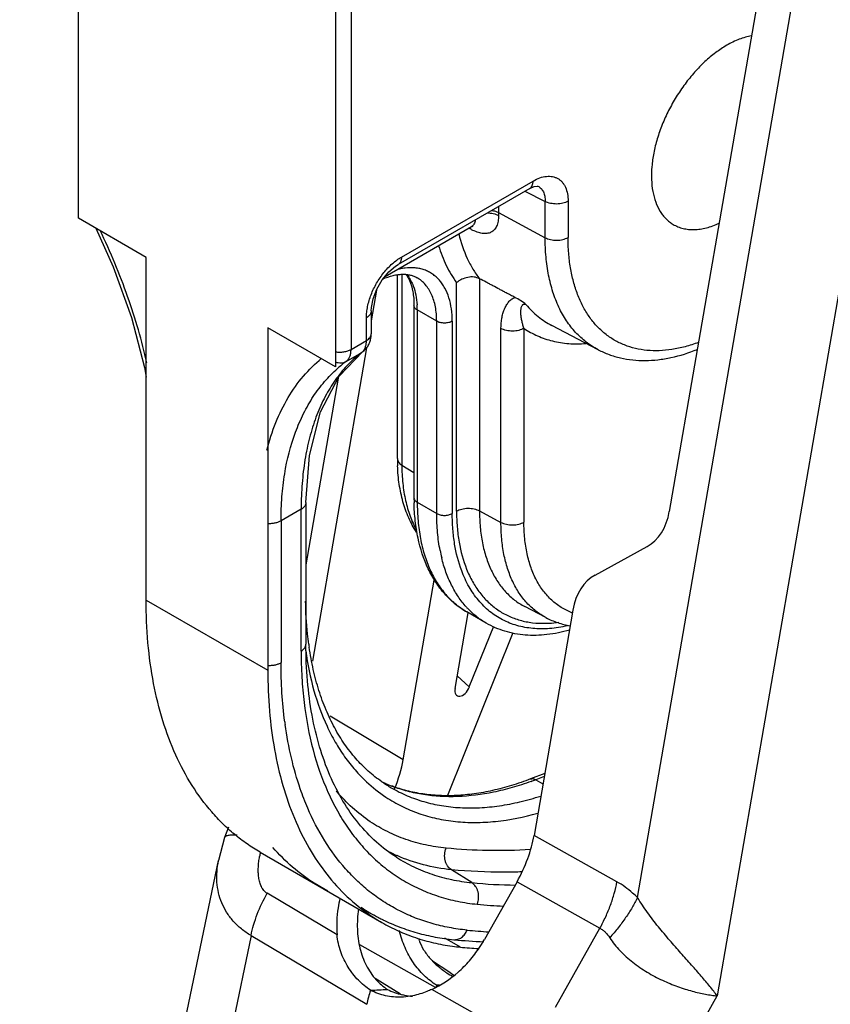
# Model space of a CAD drawing. Units: inches. Extents: x -9.3 to 47.7, y -15.1 to 37.7.
# Drawn here: x 38.6 to 40.1, y 12.7 to 14.5 of the extents above; entities that cross this region are included whole.
import ezdxf

# ---------------------------------------------------------------- set-up
doc = ezdxf.new("R2010")
doc.units = ezdxf.units.IN
doc.header["$LTSCALE"] = 2.2
doc.header["$MEASUREMENT"] = 0
doc.layers.get('0').update_dxf_attribs({"linetype": 'CONTINUOUS'})

msp = doc.modelspace()

# ---------------------------------------------------------------- linework, layer by layer
at = {"color": 7, "linetype": 'Continuous'}
for p, q in [((38.7151, 14.1731), (38.7151, 15.9449)), ((39.1818, 15.6754), (39.1818, 13.9036)), ((39.2101, 15.6918), (39.2101, 13.9352)), ((39.9968, 14.8481), (39.7881, 13.6409)), ((39.7305, 12.94), (40.0548, 14.8163)), ((40.2263, 14.7947), (39.875, 12.7617)), ((39.3016, 14.1028), (39.5407, 14.2408)), ((39.5345, 14.2271), (39.2954, 14.0891)), ((39.5258, 14.2221), (39.5626, 14.2037)), ((39.4778, 14.1944), (39.4778, 14.1836)), ((39.5626, 14.1379), (39.5626, 14.2037)), ((39.6043, 14.2041), (39.6043, 14.1383)), ((39.4778, 14.1836), (39.5626, 14.1379)), ((38.8379, 14.1021), (38.7151, 14.1731)), ((39.2719, 14.0674), (39.429, 14.1581)), ((39.429, 14.1581), (39.4299, 14.1585)), ((39.429, 14.1581), (39.429, 14.1581)), ((39.4299, 14.1585), (39.4316, 14.1591)), ((39.4266, 14.1537), (39.4239, 14.1551)), ((39.4277, 14.1531), (39.4266, 14.1537)), ((38.8379, 13.4802), (38.8379, 14.1021)), ((39.2954, 14.0891), (39.2954, 14.0891)), ((39.2943, 13.7369), (39.2943, 14.0699)), ((39.3024, 14.0707), (39.3024, 13.725)), ((39.4017, 13.6417), (39.4017, 14.0562)), ((39.4434, 14.0634), (39.4434, 13.6421)), ((39.2564, 14.0427), (39.2468, 13.9871)), ((39.3244, 14.0148), (39.3244, 13.6658)), ((39.2468, 14.0049), (39.2468, 13.9636)), ((39.3656, 13.9863), (39.3303, 14.0067)), ((39.3303, 14.0067), (39.3303, 13.6576)), ((39.238, 13.9513), (39.238, 13.9926)), ((39.3656, 13.6372), (39.3656, 13.9863)), ((39.3939, 13.9863), (39.3939, 13.6372)), ((39.6587, 13.9346), (39.5748, 13.9784)), ((39.1818, 13.9036), (39.0589, 13.9745)), ((39.0589, 13.9745), (39.0589, 13.3526)), ((39.2468, 13.9636), (39.2468, 13.9636)), ((39.4824, 13.6211), (39.4824, 13.973)), ((39.5241, 13.9734), (39.5241, 13.6215)), ((39.2101, 13.9352), (39.238, 13.9513)), ((39.2383, 13.9381), (39.14, 13.369)), ((39.1886, 13.8864), (39.2316, 13.931)), ((39.2013, 13.9134), (39.2295, 13.9296)), ((39.2295, 13.9296), (39.2316, 13.931)), ((39.2316, 13.931), (39.2316, 13.9311)), ((39.1868, 13.8828), (39.1282, 13.5441)), ((39.3024, 13.725), (39.3244, 13.7114)), ((39.1282, 13.657), (39.1282, 13.3998)), ((39.3303, 13.6576), (39.3656, 13.6372)), ((39.1194, 13.6448), (39.0829, 13.6237)), ((39.1194, 13.3876), (39.1194, 13.6448)), ((39.4434, 13.6421), (39.4824, 13.6211)), ((39.0829, 13.6237), (39.0829, 13.3665)), ((39.6534, 13.5255), (39.7478, 13.5773)), ((39.3048, 13.1902), (39.3618, 13.5196)), ((39.5641, 13.4482), (39.5255, 13.4684)), ((39.6131, 13.4619), (39.5424, 13.053)), ((39.3991, 13.3195), (39.4228, 13.457)), ((39.4557, 13.4381), (39.4204, 13.4585)), ((39.6118, 13.4569), (39.6113, 13.4571)), ((39.4249, 13.3224), (39.4693, 13.4326)), ((39.504, 13.4208), (39.385, 13.1253)), ((39.4249, 13.3224), (39.4031, 13.3427)), ((39.3048, 13.1902), (39.1719, 13.2692)), ((39.5618, 13.1651), (39.5361, 13.1553)), ((39.5609, 13.1599), (39.5456, 13.154)), ((39.2851, 13.142), (39.2846, 13.1422)), ((39.5456, 13.154), (39.5586, 13.1465)), ((38.9875, 13.068), (38.9805, 13.0492)), ((38.9805, 13.0492), (38.9694, 13.0072)), ((38.9805, 13.0492), (38.9805, 13.0492)), ((39.693, 12.9686), (39.5424, 13.053)), ((38.6083, 11.2719), (38.9695, 13.0075)), ((39.4294, 12.9671), (39.3924, 12.9905)), ((39.168, 12.9518), (39.1433, 12.966)), ((39.5115, 12.9688), (39.4523, 12.8638)), ((39.5115, 12.9688), (39.6621, 12.8844)), ((39.1847, 12.8725), (39.0579, 12.9478)), ((39.2606, 12.9035), (39.2354, 12.9166)), ((39.0284, 12.8709), (38.6731, 11.1637)), ((39.0284, 12.8709), (39.2385, 12.7463)), ((39.5813, 12.7412), (39.6621, 12.8844)), ((39.2254, 12.8547), (39.3629, 12.7771)), ((39.3857, 12.8062), (39.3598, 12.8233)), ((39.3969, 12.7988), (39.3857, 12.8062)), ((39.3002, 12.7645), (39.2539, 12.7934)), ((39.3656, 12.781), (39.3643, 12.7779)), ((39.3704, 12.7815), (39.3656, 12.781)), ((39.4917, 12.6974), (39.3566, 12.7733)), ((39.8256, 12.6742), (39.875, 12.7617))]:
    msp.add_line(p, q, dxfattribs=at)
at = {"color": 6, "linetype": 'Continuous'}
for p, q in [((38.8379, 13.4802), (39.0589, 13.3526)), ((39.0451, 13.0224), (39.266, 12.8948)), ((39.4086, 12.85), (39.3804, 12.8663))]:
    msp.add_line(p, q, dxfattribs=at)
at = {"color": 7, "linetype": 'Continuous'}
for points in [[(39.5345, 14.2271), (39.5426, 14.2308), (39.5483, 14.2317), (39.5494, 14.2315)], [(38.7464, 14.1549), (38.7783, 14.0849), (38.8114, 13.993), (38.8352, 13.902), (38.8379, 13.8849)], [(39.2468, 14.0049), (39.2471, 14.0109), (39.2502, 14.0267), (39.257, 14.0443), (39.2669, 14.0613), (39.2788, 14.0758), (39.2909, 14.0862), (39.2954, 14.0891)], [(39.1282, 13.657), (39.1345, 13.7424), (39.1548, 13.8219), (39.1886, 13.8864)]]:
    msp.add_lwpolyline(points, dxfattribs=at)
for centre, radius, start, end in [((39.8902, 14.1835), 0.4124, 179.9993, 180.7401), ((39.4695, 14.2301), 0.0876, 241.7402, 242.4909), ((39.322, 13.972), 0.1117, 102.3911, 103.2529), ((39.1833, 14.0071), 0.147, 2.6629, 3.4356), ((39.1767, 14.0068), 0.1535, 0.8602, 2.6601), ((39.1698, 14.0067), 0.1605, 359.9981, 0.8703), ((39.2093, 13.9603), 0.0368, 307.2417, 325.1704), ((39.3451, 13.721), 0.2401, 126.7822, 131.6565), ((39.634, 13.7368), 0.3397, 179.9854, 182.1613), ((39.7488, 13.6448), 0.6294, 178.7827, 180.005), ((39.7253, 13.6657), 0.4009, 179.9947, 181.2822), ((39.6496, 13.6243), 0.283, 191.048, 193.7929), ((39.5362, 13.5729), 0.1573, 222.1043, 224.4341), ((39.6998, 13.4772), 0.5718, 187.7688, 188.2965), ((39.8048, 13.3541), 0.7213, 187.5581, 187.9801), ((39.4238, 13.3493), 0.2722, 227.0529, 236.4798), ((39.3733, 13.378), 0.2518, 244.8105, 249.2776), ((39.4065, 13.3528), 0.2465, 235.3029, 239.9984), ((39.3797, 13.3887), 0.2642, 245.7506, 248.908), ((39.3486, 13.6704), 0.5526, 289.9252, 290.8809), ((39.2472, 12.9794), 0.2063, 168.0388, 170.2637), ((39.2118, 13.3112), 0.3335, 240.0013, 241.6199), ((39.4144, 13.2864), 0.2959, 242.6253, 245.9852), ((39.5209, 13.8934), 0.9308, 264.3585, 269.26), ((39.5308, 13.8537), 0.9303, 264.3478, 267.3097), ((39.4142, 13.1979), 0.3321, 236.0465, 242.4504), ((39.4329, 13.1839), 0.3338, 235.8424, 239.9995), ((39.4236, 13.2159), 0.3524, 242.4507, 243.8269), ((39.5146, 13.8303), 0.954, 264.3538, 266.7645), ((39.5147, 12.9219), 0.1904, 196.907, 198.0122), ((39.4472, 13.2395), 0.3914, 262.2102, 264.349), ((39.4943, 13.8493), 0.9905, 264.3618, 267.4986), ((39.2484, 12.9788), 0.2341, 326.3893, 330.5667), ((39.5031, 13.8038), 0.9584, 264.3444, 266.319), ((39.4835, 12.9539), 0.1803, 236.4915, 240.6332), ((39.4177, 12.8768), 0.1091, 241.4759, 242.8481), ((39.1948, 14.2193), 1.4483, 271.9988, 273.2235), ((39.1951, 14.2135), 1.4425, 271.9964, 273.2259), ((39.328, 12.8758), 0.1149, 243.238, 257.2933)]:
    msp.add_arc(centre, radius, start, end, dxfattribs=at)
for centre, major_axis, ratio, start_param, end_param in [((39.6967, 13.691), (-0.0419, 0.1179), 0.707846, -3.028042, -2.242644), ((39.7045, 13.4118), (-0.0419, 0.1179), 0.707846, 0.11355, 0.898949), ((39.4129, 13.324), (0.01, 0.0178), 0.568293, 2.125843, 4.933165), ((39.1874, 13.1525), (0.085, 0.1472), 0.577669, 4.935428, 5.2798), ((39.425, 13.0153), (0.085, 0.1472), 0.577669, -1.553052, -1.003386), ((39.3545, 12.7766), (0.085, 0.1472), 0.577674, -4.35961, -4.193474)]:
    msp.add_ellipse(centre, major_axis=major_axis, ratio=ratio, start_param=start_param, end_param=end_param, dxfattribs=at)
for points, knots in [([(39.9374, 14.5043), (39.9299, 14.503), (39.9143, 14.4984), (39.8997, 14.4913), (39.8924, 14.4871)], [0, 0, 0, 0, 0.476672, 1, 1, 1, 1]), ([(39.8924, 14.4871), (39.8855, 14.4831), (39.8717, 14.4739), (39.8522, 14.4575), (39.8336, 14.4384), (39.8162, 14.4169), (39.8004, 14.3936), (39.7866, 14.369), (39.775, 14.3435), (39.7659, 14.3177), (39.7595, 14.2921), (39.756, 14.2673), (39.7553, 14.2438), (39.7575, 14.2221), (39.7627, 14.2026), (39.7695, 14.1883), (39.7763, 14.1785), (39.782, 14.1721), (39.7882, 14.1666), (39.7928, 14.1635), (39.7951, 14.1621)], [0, 0, 0, 0, 0.062298, 0.128608, 0.198121, 0.270015, 0.343323, 0.416993, 0.489974, 0.561246, 0.629854, 0.694984, 0.755999, 0.812526, 0.864529, 0.912395, 0.935077, 0.957106, 0.978675, 1, 1, 1, 1]), ([(39.5407, 14.2408), (39.5446, 14.2431), (39.5525, 14.2468), (39.5628, 14.2493), (39.5706, 14.2496), (39.576, 14.249), (39.581, 14.2476), (39.5857, 14.2454), (39.59, 14.2425), (39.5937, 14.2388), (39.5969, 14.2344), (39.6006, 14.2275), (39.6036, 14.2173), (39.6043, 14.2087), (39.6043, 14.2041)], [0, 0, 0, 0, 0.144655, 0.274174, 0.333886, 0.390885, 0.445949, 0.499997, 0.554045, 0.609109, 0.666109, 0.725822, 0.855343, 1, 1, 1, 1]), ([(39.5345, 14.2271), (39.5355, 14.2277), (39.5373, 14.2292), (39.5393, 14.2325), (39.5404, 14.2364), (39.5407, 14.2393), (39.5407, 14.2408)], [0, 0, 0, 0, 0.217621, 0.450935, 0.710861, 1, 1, 1, 1]), ([(39.5494, 14.2315), (39.5505, 14.231), (39.5525, 14.2298), (39.5562, 14.2265), (39.5598, 14.2209), (39.5622, 14.2128), (39.5626, 14.2068), (39.5626, 14.2037)], [0, 0, 0, 0, 0.10935, 0.219797, 0.45173, 0.710111, 1, 1, 1, 1]), ([(39.6043, 14.2041), (39.6029, 14.2033), (39.5998, 14.2018), (39.5947, 14.2003), (39.5893, 14.1993), (39.5836, 14.1989), (39.5779, 14.1992), (39.5724, 14.2001), (39.5672, 14.2015), (39.5641, 14.2029), (39.5626, 14.2037)], [0, 0, 0, 0, 0.113535, 0.236273, 0.36531, 0.497728, 0.630489, 0.760489, 0.884686, 1, 1, 1, 1]), ([(39.4779, 14.1782), (39.4779, 14.1747), (39.4776, 14.1695), (39.4761, 14.163), (39.4746, 14.1589), (39.4726, 14.1552), (39.4702, 14.1521), (39.4674, 14.1495), (39.4642, 14.1476), (39.4607, 14.1463), (39.4568, 14.1455), (39.4527, 14.1453), (39.4483, 14.1457), (39.4437, 14.1466), (39.4371, 14.1486), (39.4322, 14.1508), (39.429, 14.1524)], [0, 0, 0, 0, 0.147908, 0.214353, 0.275852, 0.333082, 0.386991, 0.438837, 0.490021, 0.541963, 0.595929, 0.652923, 0.713678, 0.778668, 0.848142, 1, 1, 1, 1]), ([(39.4575, 14.1828), (39.4612, 14.1828), (39.4666, 14.1823), (39.4734, 14.1803), (39.4764, 14.179), (39.4779, 14.1782)], [0, 0, 0, 0, 0.52286, 0.77008, 1, 1, 1, 1]), ([(39.4657, 14.1875), (39.4679, 14.1872), (39.472, 14.1862), (39.476, 14.1845), (39.4778, 14.1836)], [0, 0, 0, 0, 0.520624, 1, 1, 1, 1]), ([(39.4277, 14.1531), (39.4276, 14.1534), (39.4274, 14.1547), (39.427, 14.156), (39.4267, 14.1569)], [0, 0, 0, 0, 0.260333, 1, 1, 1, 1]), ([(39.4357, 14.1696), (39.4354, 14.1683), (39.4349, 14.1659), (39.4335, 14.1626), (39.4315, 14.1599), (39.4299, 14.1586), (39.429, 14.1581)], [0, 0, 0, 0, 0.290104, 0.547432, 0.77993, 1, 1, 1, 1]), ([(39.7951, 14.1621), (39.7979, 14.1604), (39.8037, 14.1575), (39.8131, 14.1545), (39.8231, 14.1528), (39.8336, 14.1525), (39.8445, 14.1534), (39.8598, 14.1565), (39.8712, 14.1607), (39.8787, 14.1642)], [0, 0, 0, 0, 0.11109, 0.223705, 0.339349, 0.459336, 0.58475, 0.716406, 1, 1, 1, 1]), ([(38.8394, 13.9106), (38.8348, 13.9307), (38.8243, 13.9712), (38.8048, 14.0316), (38.7816, 14.0919), (38.7638, 14.1314), (38.7543, 14.1511)], [0, 0, 0, 0, 0.242499, 0.49098, 0.744058, 1, 1, 1, 1]), ([(39.4058, 14.1446), (39.4096, 14.1294), (39.417, 14.1075), (39.431, 14.0809), (39.4391, 14.069), (39.4434, 14.0634)], [0, 0, 0, 0, 0.520369, 0.76471, 1, 1, 1, 1]), ([(39.5626, 14.1379), (39.5641, 14.1371), (39.5672, 14.1357), (39.5724, 14.1343), (39.5779, 14.1334), (39.5836, 14.1332), (39.5893, 14.1335), (39.5947, 14.1345), (39.5998, 14.1361), (39.6029, 14.1375), (39.6043, 14.1383)], [0, 0, 0, 0, 0.11529, 0.239432, 0.369389, 0.502143, 0.6346, 0.76369, 0.886458, 1, 1, 1, 1]), ([(39.8411, 13.9477), (39.8331, 13.9447), (39.8172, 13.9396), (39.7933, 13.9346), (39.7701, 13.9323), (39.7478, 13.9329), (39.7265, 13.9363), (39.7065, 13.9426), (39.6879, 13.9516), (39.6709, 13.9634), (39.6556, 13.9777), (39.6421, 13.9945), (39.6305, 14.0137), (39.621, 14.0351), (39.6135, 14.0584), (39.6082, 14.0836), (39.6049, 14.1105), (39.6043, 14.1289), (39.6043, 14.1383)], [0, 0, 0, 0, 0.068943, 0.134518, 0.196962, 0.256662, 0.314142, 0.37006, 0.425181, 0.480326, 0.536313, 0.593905, 0.653746, 0.716351, 0.782104, 0.851267, 0.923935, 1, 1, 1, 1]), ([(39.369, 14.1233), (39.3728, 14.111), (39.3818, 14.0876), (39.3946, 14.0659), (39.4017, 14.0562)], [0, 0, 0, 0, 0.516154, 1, 1, 1, 1]), ([(39.6587, 13.9346), (39.6511, 13.9386), (39.6365, 13.9479), (39.6172, 13.9657), (39.6006, 13.9871), (39.5868, 14.0118), (39.576, 14.0396), (39.5682, 14.0702), (39.5636, 14.1033), (39.5626, 14.1262), (39.5626, 14.1379)], [0, 0, 0, 0, 0.108284, 0.218224, 0.331857, 0.450871, 0.576542, 0.70975, 0.850958, 1, 1, 1, 1]), ([(39.2851, 14.0908), (39.2877, 14.0931), (39.293, 14.0974), (39.2987, 14.1011), (39.3016, 14.1028)], [0, 0, 0, 0, 0.514372, 1, 1, 1, 1]), ([(39.3016, 14.1028), (39.3016, 14.1013), (39.3014, 14.0984), (39.3002, 14.0944), (39.2982, 14.0912), (39.2964, 14.0896), (39.2954, 14.0891)], [0, 0, 0, 0, 0.289244, 0.549097, 0.782342, 1, 1, 1, 1]), ([(39.2402, 14.0129), (39.2417, 14.0202), (39.2461, 14.0348), (39.2561, 14.0556), (39.2691, 14.0747), (39.2796, 14.0859), (39.2851, 14.0908)], [0, 0, 0, 0, 0.244294, 0.5, 0.755705, 1, 1, 1, 1]), ([(39.2677, 14.0628), (39.2737, 14.0655), (39.2827, 14.0687), (39.2948, 14.071), (39.303, 14.0717), (39.3106, 14.0714), (39.3177, 14.0702), (39.3241, 14.0682), (39.328, 14.0663), (39.3299, 14.0652)], [0, 0, 0, 0, 0.306304, 0.44334, 0.570206, 0.68774, 0.797222, 0.900638, 1, 1, 1, 1]), ([(39.3083, 14.0828), (39.3075, 14.0827), (39.304, 14.0822), (39.3006, 14.0816), (39.2981, 14.0811)], [0, 0, 0, 0, 0.245824, 1, 1, 1, 1]), ([(39.3939, 13.9863), (39.3939, 13.9937), (39.393, 14.0082), (39.3887, 14.0285), (39.3825, 14.0436), (39.376, 14.0541), (39.3707, 14.0609), (39.3647, 14.067), (39.358, 14.0721), (39.3509, 14.0763), (39.3432, 14.0796), (39.335, 14.0819), (39.3234, 14.0837), (39.3143, 14.0835), (39.3083, 14.0828)], [0, 0, 0, 0, 0.151393, 0.290888, 0.41889, 0.47929, 0.537741, 0.594716, 0.650752, 0.706446, 0.762412, 0.81925, 0.877517, 1, 1, 1, 1]), ([(39.3095, 14.0719), (39.3101, 14.071), (39.3126, 14.0673), (39.3147, 14.0634), (39.316, 14.0603)], [0, 0, 0, 0, 0.238071, 1, 1, 1, 1]), ([(39.3116, 14.0707), (39.3123, 14.0699), (39.3149, 14.0664), (39.3172, 14.0627), (39.3187, 14.0598)], [0, 0, 0, 0, 0.244963, 1, 1, 1, 1]), ([(39.4434, 14.0634), (39.4419, 14.0642), (39.4387, 14.0655), (39.4334, 14.0665), (39.4278, 14.0667), (39.4202, 14.0658), (39.4127, 14.0634), (39.4061, 14.0597), (39.4031, 14.0574), (39.4017, 14.0562)], [0, 0, 0, 0, 0.112273, 0.232226, 0.357993, 0.487627, 0.749089, 0.877121, 1, 1, 1, 1]), ([(39.316, 14.0603), (39.3189, 14.0538), (39.322, 14.043), (39.3241, 14.0276), (39.3244, 14.0192), (39.3244, 14.0148)], [0, 0, 0, 0, 0.459029, 0.71966, 1, 1, 1, 1]), ([(39.3187, 14.0598), (39.3204, 14.0567), (39.3241, 14.0484), (39.3282, 14.0336), (39.3296, 14.022), (39.33, 14.0159)], [0, 0, 0, 0, 0.230636, 0.600284, 1, 1, 1, 1]), ([(39.3656, 13.9863), (39.3656, 13.9907), (39.3653, 13.9995), (39.3635, 14.0122), (39.3607, 14.024), (39.3566, 14.0347), (39.3515, 14.0443), (39.3453, 14.0527), (39.3382, 14.0598), (39.3327, 14.0636), (39.3299, 14.0652)], [0, 0, 0, 0, 0.148411, 0.289409, 0.422751, 0.548678, 0.668012, 0.781928, 0.891981, 1, 1, 1, 1]), ([(39.5077, 14.0295), (39.505, 14.0309), (39.4997, 14.0337), (39.4923, 14.0375), (39.4856, 14.041), (39.4775, 14.0454), (39.4695, 14.0497), (39.4615, 14.054), (39.4534, 14.0582), (39.4474, 14.0613), (39.4434, 14.0634)], [0, 0, 0, 0, 0.124714, 0.24928, 0.34299, 0.43712, 0.625674, 0.719527, 0.813023, 1, 1, 1, 1]), ([(39.238, 13.9926), (39.238, 13.9959), (39.2384, 14.0027), (39.2395, 14.0095), (39.2402, 14.0129)], [0, 0, 0, 0, 0.485629, 1, 1, 1, 1]), ([(39.3303, 14.0067), (39.3294, 14.0072), (39.3278, 14.0083), (39.3259, 14.0103), (39.3247, 14.0125), (39.3244, 14.0141), (39.3244, 14.0148)], [0, 0, 0, 0, 0.289155, 0.54904, 0.782328, 1, 1, 1, 1]), ([(39.4824, 13.973), (39.4824, 13.9792), (39.4831, 13.9883), (39.4857, 13.9999), (39.4883, 14.0078), (39.4917, 14.0149), (39.496, 14.0212), (39.5012, 14.0264), (39.5055, 14.0287), (39.5077, 14.0295)], [0, 0, 0, 0, 0.284878, 0.417857, 0.54463, 0.665365, 0.780455, 0.890964, 1, 1, 1, 1]), ([(39.5282, 14.0163), (39.5248, 14.0189), (39.5182, 14.0235), (39.5111, 14.0277), (39.5077, 14.0295)], [0, 0, 0, 0, 0.52357, 1, 1, 1, 1]), ([(39.5241, 13.9734), (39.5233, 13.9758), (39.5218, 13.9805), (39.5202, 13.9876), (39.519, 13.9943), (39.5184, 14.0007), (39.5185, 14.0058), (39.5189, 14.0096), (39.5196, 14.0122), (39.5204, 14.0142), (39.5213, 14.0155), (39.5221, 14.0164), (39.523, 14.0169), (39.5238, 14.0172), (39.5246, 14.0173), (39.5254, 14.0172), (39.5266, 14.0169), (39.5276, 14.0166), (39.5282, 14.0163)], [0, 0, 0, 0, 0.149968, 0.291951, 0.426196, 0.552636, 0.670461, 0.725651, 0.777965, 0.827079, 0.850614, 0.873881, 0.89777, 0.910594, 0.924674, 0.940685, 0.958783, 1, 1, 1, 1]), ([(39.5282, 14.0163), (39.5347, 14.0085), (39.5455, 13.9977), (39.5618, 13.9858), (39.5704, 13.9807), (39.5748, 13.9784)], [0, 0, 0, 0, 0.504696, 0.75286, 1, 1, 1, 1]), ([(39.2468, 14.0049), (39.2468, 14.0037), (39.2464, 14.0014), (39.2446, 13.998), (39.2417, 13.995), (39.2393, 13.9934), (39.238, 13.9926)], [0, 0, 0, 0, 0.217623, 0.450902, 0.710817, 1, 1, 1, 1]), ([(39.3939, 13.9863), (39.3929, 13.9857), (39.3908, 13.9847), (39.3861, 13.9833), (39.3798, 13.9826), (39.3734, 13.9833), (39.3687, 13.9847), (39.3666, 13.9857), (39.3656, 13.9863)], [0, 0, 0, 0, 0.114052, 0.237533, 0.499999, 0.762467, 0.885947, 1, 1, 1, 1]), ([(39.238, 13.9513), (39.2393, 13.9521), (39.2417, 13.9537), (39.2446, 13.9567), (39.2464, 13.96), (39.2468, 13.9624), (39.2468, 13.9636)], [0, 0, 0, 0, 0.289245, 0.549099, 0.782343, 1, 1, 1, 1]), ([(39.2449, 13.9503), (39.2455, 13.9525), (39.2465, 13.9568), (39.2468, 13.9613), (39.2468, 13.9636)], [0, 0, 0, 0, 0.498648, 1, 1, 1, 1]), ([(39.5241, 13.9734), (39.5227, 13.9726), (39.5196, 13.9711), (39.5145, 13.9695), (39.5091, 13.9686), (39.5034, 13.9682), (39.4977, 13.9685), (39.4922, 13.9693), (39.4871, 13.9708), (39.4839, 13.9722), (39.4824, 13.973)], [0, 0, 0, 0, 0.113535, 0.236273, 0.36531, 0.497728, 0.630489, 0.760489, 0.884686, 1, 1, 1, 1]), ([(39.5241, 13.9734), (39.5319, 13.9681), (39.5487, 13.9588), (39.5762, 13.9495), (39.6058, 13.9449), (39.6262, 13.945), (39.6365, 13.9458)], [0, 0, 0, 0, 0.240573, 0.484485, 0.736251, 1, 1, 1, 1]), ([(39.2341, 13.9349), (39.2344, 13.9354), (39.2357, 13.9378), (39.2365, 13.9403), (39.237, 13.9423)], [0, 0, 0, 0, 0.23777, 1, 1, 1, 1]), ([(39.237, 13.9423), (39.2372, 13.943), (39.2378, 13.946), (39.238, 13.949), (39.238, 13.9513)], [0, 0, 0, 0, 0.237865, 1, 1, 1, 1]), ([(39.2395, 13.9393), (39.2401, 13.9402), (39.2423, 13.9436), (39.244, 13.9474), (39.2449, 13.9503)], [0, 0, 0, 0, 0.250712, 1, 1, 1, 1]), ([(39.2295, 13.9296), (39.2209, 13.9231), (39.2046, 13.9086), (39.183, 13.8829), (39.1645, 13.8534), (39.149, 13.8204), (39.1366, 13.784), (39.1274, 13.7445), (39.1216, 13.7023), (39.1199, 13.6731), (39.1196, 13.6582)], [0, 0, 0, 0, 0.106426, 0.216257, 0.330731, 0.450898, 0.577548, 0.711183, 0.852051, 1, 1, 1, 1]), ([(39.1817, 13.9308), (39.1842, 13.9304), (39.1893, 13.93), (39.1968, 13.9306), (39.2039, 13.9323), (39.2082, 13.9341), (39.2101, 13.9352)], [0, 0, 0, 0, 0.261225, 0.522398, 0.772286, 1, 1, 1, 1]), ([(39.2013, 13.9134), (39.2027, 13.9144), (39.2053, 13.9171), (39.2081, 13.9223), (39.2097, 13.9285), (39.2101, 13.9329), (39.2101, 13.9352)], [0, 0, 0, 0, 0.21936, 0.454871, 0.714097, 1, 1, 1, 1]), ([(39.2295, 13.9296), (39.2304, 13.9303), (39.2321, 13.9319), (39.2335, 13.9339), (39.2341, 13.9349)], [0, 0, 0, 0, 0.488778, 1, 1, 1, 1]), ([(39.6587, 13.9346), (39.6651, 13.9313), (39.6785, 13.9254), (39.6996, 13.9192), (39.7217, 13.9156), (39.7444, 13.9145), (39.7678, 13.916), (39.7999, 13.9214), (39.8236, 13.9289), (39.8392, 13.9352)], [0, 0, 0, 0, 0.116993, 0.234726, 0.354163, 0.47612, 0.60121, 0.729933, 1, 1, 1, 1]), ([(39.0571, 13.752), (39.0615, 13.7692), (39.0721, 13.8021), (39.0943, 13.8475), (39.1222, 13.8869), (39.1447, 13.9091), (39.1566, 13.9189)], [0, 0, 0, 0, 0.269122, 0.523462, 0.765865, 1, 1, 1, 1]), ([(39.1818, 13.9125), (39.1834, 13.9118), (39.1868, 13.9109), (39.192, 13.9105), (39.1969, 13.9113), (39.1999, 13.9126), (39.2013, 13.9134)], [0, 0, 0, 0, 0.265349, 0.519505, 0.76374, 1, 1, 1, 1]), ([(39.0829, 13.6237), (39.0829, 13.6383), (39.084, 13.6669), (39.0903, 13.7213), (39.1032, 13.7725), (39.1231, 13.8186), (39.1407, 13.8495), (39.1614, 13.8769), (39.1772, 13.8931), (39.1855, 13.9005)], [0, 0, 0, 0, 0.144003, 0.282148, 0.540376, 0.661413, 0.777769, 0.890302, 1, 1, 1, 1]), ([(39.2943, 13.7369), (39.2943, 13.7358), (39.2947, 13.7335), (39.2964, 13.7303), (39.299, 13.7274), (39.3012, 13.7258), (39.3024, 13.725)], [0, 0, 0, 0, 0.219623, 0.453762, 0.712879, 1, 1, 1, 1]), ([(39.3289, 13.6035), (39.3235, 13.6118), (39.3139, 13.6296), (39.3036, 13.6589), (39.297, 13.6906), (39.295, 13.7127), (39.2946, 13.724)], [0, 0, 0, 0, 0.233982, 0.477346, 0.732355, 1, 1, 1, 1]), ([(39.3024, 13.725), (39.3024, 13.7139), (39.3034, 13.6923), (39.3068, 13.6708), (39.3091, 13.6606)], [0, 0, 0, 0, 0.515276, 1, 1, 1, 1]), ([(39.1282, 13.657), (39.1282, 13.6559), (39.1278, 13.6535), (39.126, 13.6502), (39.1231, 13.6472), (39.1207, 13.6455), (39.1194, 13.6448)], [0, 0, 0, 0, 0.217623, 0.450902, 0.710817, 1, 1, 1, 1]), ([(39.3091, 13.6606), (39.3113, 13.6511), (39.3166, 13.6329), (39.3244, 13.6156), (39.3288, 13.6076)], [0, 0, 0, 0, 0.515951, 1, 1, 1, 1]), ([(39.3244, 13.6658), (39.3244, 13.665), (39.3247, 13.6634), (39.3259, 13.6612), (39.3278, 13.6592), (39.3294, 13.6581), (39.3303, 13.6576)], [0, 0, 0, 0, 0.217672, 0.45096, 0.710845, 1, 1, 1, 1]), ([(39.4204, 13.4585), (39.4129, 13.4628), (39.3985, 13.4727), (39.3795, 13.4911), (39.3632, 13.5126), (39.3447, 13.5457), (39.3326, 13.5836), (39.3261, 13.6243), (39.3248, 13.6458), (39.3245, 13.6568)], [0, 0, 0, 0, 0.112676, 0.226562, 0.343143, 0.463625, 0.719418, 0.85659, 1, 1, 1, 1]), ([(39.3303, 13.6576), (39.3303, 13.6463), (39.3312, 13.6242), (39.3355, 13.5922), (39.3428, 13.5625), (39.3529, 13.5354), (39.3658, 13.5112), (39.3814, 13.49), (39.3995, 13.4722), (39.4132, 13.4626), (39.4204, 13.4585)], [0, 0, 0, 0, 0.14852, 0.289497, 0.422742, 0.548646, 0.667994, 0.781939, 0.891987, 1, 1, 1, 1]), ([(39.4017, 13.6417), (39.4031, 13.6425), (39.4062, 13.644), (39.4113, 13.6455), (39.4167, 13.6465), (39.4224, 13.6469), (39.4281, 13.6466), (39.4336, 13.6458), (39.4387, 13.6443), (39.4419, 13.6429), (39.4434, 13.6421)], [0, 0, 0, 0, 0.113542, 0.23631, 0.3654, 0.497857, 0.630611, 0.760568, 0.88471, 1, 1, 1, 1]), ([(39.4017, 13.6417), (39.4017, 13.632), (39.4024, 13.6132), (39.4068, 13.5775), (39.4137, 13.5519), (39.42, 13.5361)], [0, 0, 0, 0, 0.269011, 0.525582, 1, 1, 1, 1]), ([(39.4434, 13.6421), (39.4434, 13.6321), (39.4442, 13.6125), (39.4482, 13.5843), (39.4548, 13.5581), (39.4641, 13.5343), (39.4759, 13.5132), (39.4901, 13.4949), (39.5066, 13.4797), (39.519, 13.4717), (39.5255, 13.4684)], [0, 0, 0, 0, 0.149036, 0.290248, 0.42346, 0.54913, 0.668141, 0.781775, 0.891714, 1, 1, 1, 1]), ([(39.0829, 13.6237), (39.0813, 13.6228), (39.0777, 13.6211), (39.0718, 13.6195), (39.0654, 13.6187), (39.061, 13.6187), (39.0589, 13.6188)], [0, 0, 0, 0, 0.227525, 0.475289, 0.735452, 1, 1, 1, 1]), ([(39.3718, 13.5701), (39.3697, 13.5808), (39.3666, 13.6031), (39.3656, 13.6257), (39.3656, 13.6372)], [0, 0, 0, 0, 0.486678, 1, 1, 1, 1]), ([(39.3656, 13.6372), (39.3666, 13.6366), (39.3687, 13.6357), (39.3734, 13.6342), (39.3798, 13.6335), (39.3861, 13.6342), (39.3908, 13.6357), (39.3929, 13.6366), (39.3939, 13.6372)], [0, 0, 0, 0, 0.114053, 0.237533, 0.500001, 0.762467, 0.885948, 1, 1, 1, 1]), ([(39.411, 13.5331), (39.4051, 13.5488), (39.3987, 13.5741), (39.3946, 13.6092), (39.3939, 13.6277), (39.3939, 13.6372)], [0, 0, 0, 0, 0.475711, 0.731967, 1, 1, 1, 1]), ([(39.4824, 13.6211), (39.4839, 13.6203), (39.4871, 13.6189), (39.4922, 13.6175), (39.4977, 13.6166), (39.5034, 13.6164), (39.5091, 13.6167), (39.5145, 13.6177), (39.5196, 13.6193), (39.5227, 13.6207), (39.5241, 13.6215)], [0, 0, 0, 0, 0.11529, 0.239432, 0.369389, 0.502143, 0.6346, 0.76369, 0.886458, 1, 1, 1, 1]), ([(39.5641, 13.4482), (39.5577, 13.4516), (39.5453, 13.4595), (39.5289, 13.4746), (39.5147, 13.4928), (39.503, 13.5138), (39.4938, 13.5375), (39.4872, 13.5635), (39.4832, 13.5917), (39.4824, 13.6111), (39.4824, 13.6211)], [0, 0, 0, 0, 0.108286, 0.218225, 0.331859, 0.45087, 0.57654, 0.709752, 0.850964, 1, 1, 1, 1]), ([(39.6113, 13.4571), (39.6045, 13.4597), (39.5914, 13.4662), (39.5739, 13.4796), (39.5588, 13.4963), (39.5462, 13.5163), (39.5363, 13.5391), (39.5292, 13.5646), (39.525, 13.5923), (39.5241, 13.6116), (39.5241, 13.6215)], [0, 0, 0, 0, 0.10946, 0.219354, 0.33222, 0.450261, 0.575166, 0.708115, 0.849765, 1, 1, 1, 1]), ([(39.4196, 13.4674), (39.4143, 13.4733), (39.4044, 13.486), (39.392, 13.5073), (39.3819, 13.5311), (39.3768, 13.548), (39.3747, 13.5568)], [0, 0, 0, 0, 0.233585, 0.47679, 0.731742, 1, 1, 1, 1]), ([(39.603, 13.4334), (39.5924, 13.4309), (39.5714, 13.4276), (39.5405, 13.4276), (39.5115, 13.4329), (39.4849, 13.4434), (39.461, 13.459), (39.4404, 13.4795), (39.4234, 13.5045), (39.4147, 13.5232), (39.411, 13.5331)], [0, 0, 0, 0, 0.136616, 0.264858, 0.386722, 0.504838, 0.622251, 0.742122, 0.867301, 1, 1, 1, 1]), ([(39.42, 13.5361), (39.4231, 13.5284), (39.4301, 13.5136), (39.4433, 13.4934), (39.4587, 13.4761), (39.4762, 13.4618), (39.4957, 13.4507), (39.517, 13.4429), (39.5398, 13.4384), (39.5555, 13.4377), (39.5635, 13.4379)], [0, 0, 0, 0, 0.13475, 0.263189, 0.386746, 0.507232, 0.626716, 0.747355, 0.871182, 1, 1, 1, 1]), ([(39.0451, 13.0224), (39.0369, 13.0271), (39.0209, 13.0373), (38.9981, 13.0546), (38.9767, 13.074), (38.9498, 13.1026), (38.9197, 13.1435), (38.89, 13.1993), (38.8667, 13.2616), (38.85, 13.3298), (38.84, 13.4034), (38.8379, 13.4542), (38.8379, 13.4802)], [0, 0, 0, 0, 0.053911, 0.108084, 0.162769, 0.218205, 0.332122, 0.45146, 0.577354, 0.710545, 0.851447, 1, 1, 1, 1]), ([(39.1333, 13.3999), (39.1324, 13.4062), (39.1293, 13.4321), (39.1279, 13.4582), (39.1276, 13.478)], [0, 0, 0, 0, 0.243123, 1, 1, 1, 1]), ([(39.4557, 13.4381), (39.4499, 13.4414), (39.4387, 13.449), (39.4287, 13.458), (39.4239, 13.4628)], [0, 0, 0, 0, 0.496889, 1, 1, 1, 1]), ([(39.5641, 13.4482), (39.571, 13.4446), (39.5854, 13.4385), (39.6005, 13.4348), (39.6082, 13.4335)], [0, 0, 0, 0, 0.497963, 1, 1, 1, 1]), ([(39.6069, 13.4256), (39.5935, 13.4217), (39.5732, 13.4175), (39.5462, 13.4157), (39.5267, 13.4162), (39.5077, 13.4187), (39.4895, 13.4231), (39.472, 13.4295), (39.461, 13.435), (39.4557, 13.4381)], [0, 0, 0, 0, 0.267995, 0.396186, 0.521099, 0.6433, 0.763356, 0.881978, 1, 1, 1, 1]), ([(39.5635, 13.4379), (39.5654, 13.4379), (39.5735, 13.4382), (39.5815, 13.4391), (39.5875, 13.4399)], [0, 0, 0, 0, 0.245414, 1, 1, 1, 1]), ([(39.1194, 13.3876), (39.1207, 13.3883), (39.1231, 13.39), (39.126, 13.393), (39.1278, 13.3963), (39.1282, 13.3987), (39.1282, 13.3998)], [0, 0, 0, 0, 0.28921, 0.549066, 0.782332, 1, 1, 1, 1]), ([(39.1194, 13.3876), (39.1194, 13.3716), (39.1203, 13.3403), (39.1256, 13.2801), (39.1386, 13.2095), (39.1612, 13.144), (39.1846, 13.0973), (39.2043, 13.0657), (39.2265, 13.0369), (39.2509, 13.0113), (39.2776, 12.9888), (39.3063, 12.9696), (39.337, 12.9538), (39.3696, 12.9415), (39.4038, 12.9326), (39.4273, 12.9291), (39.4392, 12.9279)], [0, 0, 0, 0, 0.077179, 0.15181, 0.293067, 0.424096, 0.486204, 0.546304, 0.604693, 0.661729, 0.717817, 0.773405, 0.828967, 0.884979, 0.941867, 1, 1, 1, 1]), ([(39.1278, 13.3879), (39.1311, 13.3635), (39.1406, 13.3168), (39.1605, 13.2617), (39.1808, 13.2224), (39.1979, 13.1957), (39.2169, 13.1715), (39.231, 13.1569), (39.2384, 13.1501)], [0, 0, 0, 0, 0.276149, 0.53282, 0.654703, 0.772797, 0.887667, 1, 1, 1, 1]), ([(39.2925, 13.0133), (39.2797, 13.0214), (39.2549, 13.0403), (39.2222, 13.0747), (39.1939, 13.1155), (39.1703, 13.1623), (39.1516, 13.2147), (39.1381, 13.2723), (39.1299, 13.3346), (39.1282, 13.3777), (39.1282, 13.3998)], [0, 0, 0, 0, 0.104428, 0.211983, 0.324444, 0.44347, 0.570126, 0.705005, 0.848353, 1, 1, 1, 1]), ([(39.2662, 13.1501), (39.2575, 13.1561), (39.2408, 13.1693), (39.2181, 13.1923), (39.1976, 13.2187), (39.1796, 13.2482), (39.164, 13.2808), (39.1511, 13.3163), (39.1409, 13.3545), (39.136, 13.381), (39.134, 13.3947)], [0, 0, 0, 0, 0.110321, 0.222949, 0.33899, 0.459527, 0.585425, 0.717237, 0.855354, 1, 1, 1, 1]), ([(39.0589, 13.3616), (39.0611, 13.3615), (39.0654, 13.3615), (39.0718, 13.3623), (39.0777, 13.3639), (39.0813, 13.3655), (39.0829, 13.3665)], [0, 0, 0, 0, 0.264521, 0.524729, 0.772508, 1, 1, 1, 1]), ([(39.0589, 13.3526), (39.0589, 13.3279), (39.0608, 13.2797), (39.0698, 13.2098), (39.0848, 13.1445), (39.1057, 13.0844), (39.1323, 13.0301), (39.1645, 12.9821), (39.202, 12.9408), (39.2306, 12.9178), (39.2455, 12.9077)], [0, 0, 0, 0, 0.147626, 0.288079, 0.421265, 0.547512, 0.667423, 0.781914, 0.892254, 1, 1, 1, 1]), ([(39.0897, 13.2592), (39.0874, 13.2767), (39.084, 13.3124), (39.0829, 13.3482), (39.0829, 13.3665)], [0, 0, 0, 0, 0.490752, 1, 1, 1, 1]), ([(39.1315, 13.1023), (39.1266, 13.1138), (39.115, 13.1437), (39.1006, 13.1942), (39.0933, 13.2337), (39.0905, 13.254)], [0, 0, 0, 0, 0.237776, 0.609374, 1, 1, 1, 1]), ([(39.5361, 13.1553), (39.5247, 13.1509), (39.5019, 13.1431), (39.4677, 13.134), (39.4343, 13.1279), (39.4019, 13.1248), (39.3705, 13.1247), (39.3404, 13.1275), (39.3116, 13.1333), (39.2932, 13.1391), (39.2843, 13.1425)], [0, 0, 0, 0, 0.142827, 0.279934, 0.411405, 0.537526, 0.658742, 0.775665, 0.88912, 1, 1, 1, 1]), ([(39.5361, 13.1553), (39.5368, 13.1555), (39.5384, 13.1559), (39.5408, 13.1559), (39.5433, 13.1552), (39.5448, 13.1545), (39.5456, 13.154)], [0, 0, 0, 0, 0.231894, 0.472242, 0.727481, 1, 1, 1, 1]), ([(39.2832, 13.1393), (39.2925, 13.1339), (39.3118, 13.1243), (39.3425, 13.1135), (39.3748, 13.1063), (39.4087, 13.1026), (39.4439, 13.1026), (39.4802, 13.1062), (39.5174, 13.1134), (39.5423, 13.1204), (39.5548, 13.1244)], [0, 0, 0, 0, 0.114464, 0.230075, 0.347917, 0.468965, 0.594074, 0.723958, 0.859174, 1, 1, 1, 1]), ([(39.537, 13.1508), (39.5257, 13.1467), (39.5032, 13.1394), (39.4589, 13.1284), (39.415, 13.1228), (39.3724, 13.1232), (39.342, 13.1264), (39.3128, 13.1325), (39.2941, 13.1385), (39.2851, 13.142)], [0, 0, 0, 0, 0.140228, 0.275495, 0.531517, 0.653252, 0.77145, 0.886782, 1, 1, 1, 1]), ([(39.2451, 13.0778), (39.2337, 13.0855), (39.2117, 13.1026), (39.1923, 13.1227), (39.1833, 13.1334)], [0, 0, 0, 0, 0.495127, 1, 1, 1, 1]), ([(39.2735, 13.1224), (39.2827, 13.1163), (39.302, 13.1052), (39.3329, 13.0922), (39.3656, 13.0829), (39.4, 13.0774), (39.4358, 13.0757), (39.4862, 13.0785), (39.5242, 13.0863), (39.5494, 13.0935)], [0, 0, 0, 0, 0.115802, 0.232211, 0.350385, 0.471384, 0.59615, 0.725489, 1, 1, 1, 1]), ([(39.2002, 12.9922), (39.1862, 13.008), (39.1603, 13.0432), (39.1403, 13.0819), (39.1315, 13.1023)], [0, 0, 0, 0, 0.487173, 1, 1, 1, 1]), ([(39.3826, 13.0297), (39.3701, 13.0309), (39.3454, 13.0348), (39.3097, 13.0448), (39.2761, 13.059), (39.2551, 13.0711), (39.2451, 13.0778)], [0, 0, 0, 0, 0.256752, 0.507521, 0.754431, 1, 1, 1, 1]), ([(38.9805, 13.0492), (38.9807, 13.0497), (38.9812, 13.0506), (38.9827, 13.0517), (38.9848, 13.0526), (38.9874, 13.0533), (38.9906, 13.0538), (38.9944, 13.054), (38.9987, 13.0541), (39.0017, 13.054), (39.0034, 13.0539)], [0, 0, 0, 0, 0.062435, 0.135246, 0.225026, 0.335181, 0.467378, 0.622243, 0.799844, 1, 1, 1, 1]), ([(39.1433, 12.966), (39.1295, 12.9748), (39.1028, 12.9947), (39.0792, 13.0183), (39.0682, 13.0309)], [0, 0, 0, 0, 0.495489, 1, 1, 1, 1]), ([(39.0579, 12.9478), (39.0567, 12.9485), (39.0546, 12.95), (39.0517, 12.9529), (39.0492, 12.9562), (39.0464, 12.9611), (39.0439, 12.9679), (39.0422, 12.9767), (39.0415, 12.9859), (39.0416, 12.9953), (39.0424, 13.0048), (39.0434, 13.0111), (39.0439, 13.0143)], [0, 0, 0, 0, 0.055504, 0.111665, 0.168829, 0.227237, 0.347709, 0.472716, 0.601229, 0.732358, 0.865447, 1, 1, 1, 1]), ([(39.2925, 13.0133), (39.3026, 13.0069), (39.3236, 12.9952), (39.3571, 12.9817), (39.3926, 12.972), (39.417, 12.9683), (39.4294, 12.9671)], [0, 0, 0, 0, 0.24539, 0.492409, 0.74331, 1, 1, 1, 1]), ([(39.3924, 12.9905), (39.3752, 12.9922), (39.3416, 12.9981), (39.3093, 13.0093), (39.294, 13.0161)], [0, 0, 0, 0, 0.506995, 1, 1, 1, 1]), ([(39.3924, 12.9905), (39.3896, 12.9923), (39.386, 12.996), (39.3827, 13.0021), (39.3804, 13.0091), (39.3797, 13.0167), (39.3808, 13.0242), (39.3819, 13.0279), (39.3826, 13.0297)], [0, 0, 0, 0, 0.226372, 0.348061, 0.474427, 0.736069, 0.868991, 1, 1, 1, 1]), ([(39.5361, 13.0271), (39.5102, 13.0255), (39.459, 13.0243), (39.4078, 13.0272), (39.3826, 13.0297)], [0, 0, 0, 0, 0.506817, 1, 1, 1, 1]), ([(39.0284, 12.8709), (39.0223, 12.8746), (39.0108, 12.8826), (38.9958, 12.8969), (38.9838, 12.9129), (38.9749, 12.9303), (38.969, 12.9486), (38.9661, 12.9678), (38.9662, 12.9874), (38.9681, 13.0005), (38.9694, 13.007)], [0, 0, 0, 0, 0.134704, 0.263946, 0.388646, 0.510335, 0.630699, 0.751501, 0.874236, 1, 1, 1, 1]), ([(39.4207, 12.8809), (39.4099, 12.882), (39.3886, 12.885), (39.3573, 12.8924), (39.3273, 12.9024), (39.2987, 12.9152), (39.2716, 12.9306), (39.246, 12.9485), (39.222, 12.9691), (39.2073, 12.9843), (39.2002, 12.9922)], [0, 0, 0, 0, 0.128972, 0.255463, 0.380056, 0.503427, 0.626341, 0.749578, 0.873893, 1, 1, 1, 1]), ([(39.521, 12.9867), (39.5101, 12.9863), (39.4672, 12.9854), (39.4242, 12.9874), (39.3924, 12.9905)], [0, 0, 0, 0, 0.254323, 1, 1, 1, 1]), ([(39.4392, 12.9279), (39.4399, 12.9297), (39.441, 12.9334), (39.4421, 12.9409), (39.4415, 12.9485), (39.4391, 12.9555), (39.4358, 12.9616), (39.4322, 12.9653), (39.4294, 12.9671)], [0, 0, 0, 0, 0.131009, 0.263931, 0.525573, 0.651939, 0.773628, 1, 1, 1, 1]), ([(39.6621, 12.8844), (39.6658, 12.8912), (39.6728, 12.905), (39.6815, 12.9261), (39.6884, 12.9473), (39.6917, 12.9616), (39.693, 12.9686)], [0, 0, 0, 0, 0.258626, 0.513677, 0.761817, 1, 1, 1, 1]), ([(39.7305, 12.94), (39.7276, 12.9428), (39.716, 12.9535), (39.7031, 12.9629), (39.693, 12.9686)], [0, 0, 0, 0, 0.258773, 1, 1, 1, 1]), ([(39.0284, 12.8709), (39.0297, 12.8774), (39.033, 12.8905), (39.0418, 12.9166), (39.0509, 12.9356), (39.0579, 12.9478)], [0, 0, 0, 0, 0.240792, 0.489347, 1, 1, 1, 1]), ([(39.19, 12.9382), (39.1887, 12.9327), (39.1843, 12.9111), (39.1833, 12.8889), (39.1847, 12.8725)], [0, 0, 0, 0, 0.255919, 1, 1, 1, 1]), ([(39.7305, 12.94), (39.7275, 12.9339), (39.7207, 12.9215), (39.7088, 12.9032), (39.6952, 12.8849), (39.6852, 12.873), (39.6799, 12.8671)], [0, 0, 0, 0, 0.229507, 0.475287, 0.733542, 1, 1, 1, 1]), ([(39.875, 12.7617), (39.8729, 12.7645), (39.8687, 12.7702), (39.8617, 12.7789), (39.8542, 12.788), (39.8431, 12.8009), (39.8281, 12.818), (39.8089, 12.8396), (39.7886, 12.8626), (39.7715, 12.8828), (39.7581, 12.8998), (39.7452, 12.9172), (39.7361, 12.9307), (39.7305, 12.94)], [0, 0, 0, 0, 0.045182, 0.093498, 0.14486, 0.199152, 0.315921, 0.442438, 0.576805, 0.71661, 0.787625, 0.85887, 1, 1, 1, 1]), ([(39.2234, 12.9191), (39.2218, 12.9071), (39.2204, 12.8833), (39.225, 12.8486), (39.2363, 12.817), (39.2485, 12.7988), (39.2556, 12.791)], [0, 0, 0, 0, 0.26709, 0.523295, 0.767322, 1, 1, 1, 1]), ([(39.266, 12.8948), (39.2757, 12.8893), (39.2956, 12.879), (39.3271, 12.8667), (39.36, 12.8574), (39.3826, 12.8533), (39.3941, 12.8517)], [0, 0, 0, 0, 0.245959, 0.493599, 0.744501, 1, 1, 1, 1]), ([(39.2681, 12.8997), (39.278, 12.8948), (39.2984, 12.886), (39.3301, 12.8755), (39.3631, 12.8679), (39.3856, 12.8647), (39.397, 12.8636)], [0, 0, 0, 0, 0.246066, 0.494046, 0.745019, 1, 1, 1, 1]), ([(39.2453, 12.7719), (39.2374, 12.7771), (39.2223, 12.7897), (39.2038, 12.8133), (39.1902, 12.8414), (39.1856, 12.862), (39.1847, 12.8725)], [0, 0, 0, 0, 0.235202, 0.482503, 0.738804, 1, 1, 1, 1]), ([(39.3656, 12.781), (39.3573, 12.786), (39.3417, 12.7983), (39.3223, 12.8216), (39.3071, 12.8492), (39.3004, 12.8695), (39.2978, 12.88)], [0, 0, 0, 0, 0.235435, 0.480592, 0.735719, 1, 1, 1, 1]), ([(39.397, 12.8636), (39.3982, 12.8635), (39.4006, 12.8635), (39.4042, 12.8642), (39.4077, 12.8656), (39.4121, 12.8683), (39.417, 12.8733), (39.4197, 12.8782), (39.4207, 12.8809)], [0, 0, 0, 0, 0.113802, 0.229031, 0.347099, 0.469099, 0.726263, 1, 1, 1, 1]), ([(39.6621, 12.8844), (39.6638, 12.8834), (39.6673, 12.8812), (39.6736, 12.8757), (39.6776, 12.8707), (39.6799, 12.8671)], [0, 0, 0, 0, 0.239868, 0.486765, 1, 1, 1, 1]), ([(39.3336, 12.863), (39.3356, 12.8568), (39.3414, 12.8449), (39.3514, 12.8317), (39.3606, 12.8221), (39.3704, 12.8132), (39.3784, 12.8072), (39.3839, 12.8035)], [0, 0, 0, 0, 0.246193, 0.496726, 0.622536, 0.748418, 1, 1, 1, 1]), ([(39.6799, 12.8671), (39.6827, 12.8629), (39.6886, 12.8548), (39.6986, 12.8433), (39.7097, 12.8324), (39.7218, 12.8223), (39.7346, 12.813), (39.7523, 12.8016), (39.7707, 12.7919), (39.7893, 12.7838), (39.803, 12.7785), (39.8164, 12.774), (39.8294, 12.7702), (39.8418, 12.7671), (39.8535, 12.7647), (39.8645, 12.7628), (39.8716, 12.762), (39.875, 12.7617)], [0, 0, 0, 0, 0.065365, 0.13225, 0.200371, 0.269424, 0.338977, 0.408534, 0.545503, 0.611953, 0.676389, 0.738409, 0.797617, 0.853688, 0.9063, 0.95515, 1, 1, 1, 1]), ([(39.3566, 12.7733), (39.374, 12.7812), (39.3984, 12.7975), (39.4258, 12.8251), (39.4378, 12.8409), (39.4434, 12.8492)], [0, 0, 0, 0, 0.49014, 0.743459, 1, 1, 1, 1]), ([(39.2556, 12.791), (39.2586, 12.7876), (39.2652, 12.7812), (39.2725, 12.7758), (39.2762, 12.7733)], [0, 0, 0, 0, 0.502098, 1, 1, 1, 1]), ([(39.3016, 12.7592), (39.2968, 12.759), (39.2871, 12.7593), (39.2727, 12.7616), (39.2587, 12.7657), (39.2497, 12.7696), (39.2453, 12.7719)], [0, 0, 0, 0, 0.249241, 0.497041, 0.746654, 1, 1, 1, 1]), ([(39.3222, 12.7617), (39.3205, 12.7614), (39.3137, 12.7601), (39.3068, 12.7594), (39.3016, 12.7592)], [0, 0, 0, 0, 0.254091, 1, 1, 1, 1]), ([(39.3027, 12.7638), (39.3043, 12.7634), (39.3106, 12.7621), (39.3171, 12.7613), (39.322, 12.761)], [0, 0, 0, 0, 0.248381, 1, 1, 1, 1]), ([(39.3566, 12.7733), (39.3538, 12.772), (39.3426, 12.7672), (39.331, 12.7636), (39.3222, 12.7617)], [0, 0, 0, 0, 0.25891, 1, 1, 1, 1])]:
    msp.add_open_spline(points, degree=3, knots=knots, dxfattribs=at)

doc.saveas('drawing.dxf')
